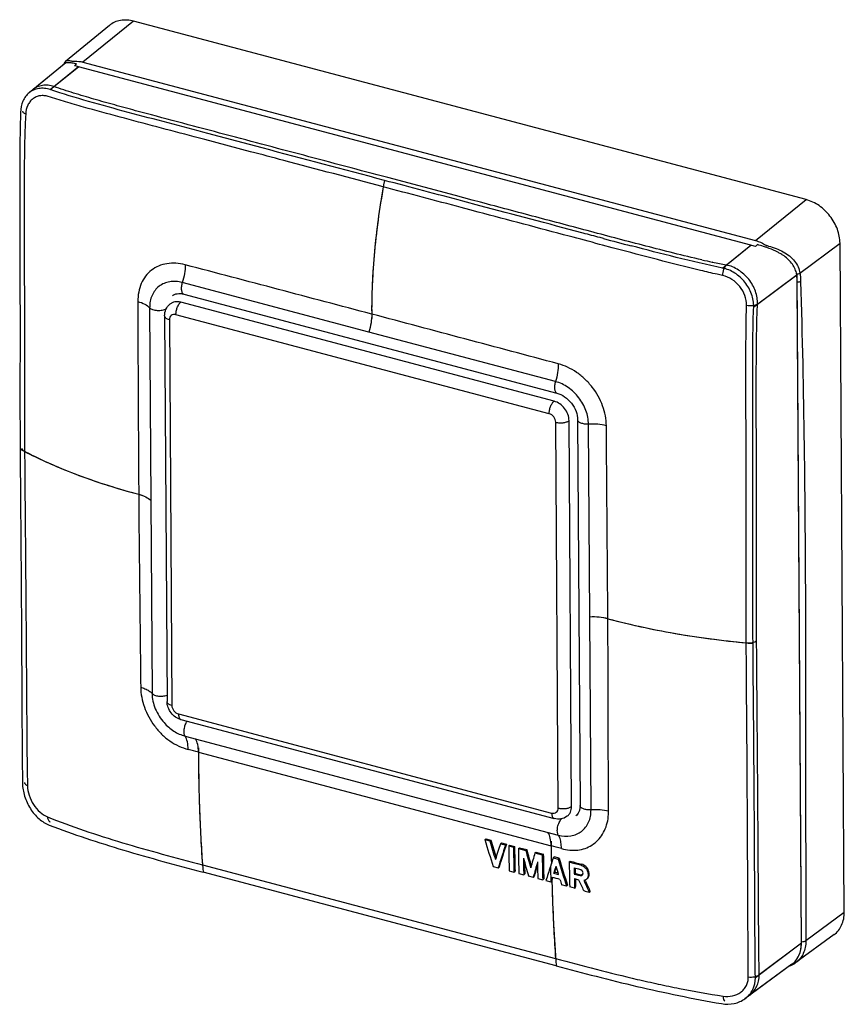
# Model space of a CAD drawing. Units: millimetres. Extents: x -42 to 42, y -50 to 50.
import ezdxf

# ---------------------------------------------------------------- set-up
doc = ezdxf.new("R2010")
doc.units = ezdxf.units.MM
doc.header["$LTSCALE"] = 30.734
doc.layers.get('0').update_dxf_attribs({"linetype": 'CONTINUOUS'})
for name, color, linetype in [('ASSI', 7, 'CONTINUOUS'), ('DRAFT', 7, 'CONTINUOUS'), ('RACCORDO', 7, 'CONTINUOUS'), ('SKEL_COPERCHIO', 7, 'CONTINUOUS')]:
    doc.layers.add(name, color=color, linetype=linetype)

msp = doc.modelspace()

# ---------------------------------------------------------------- linework, layer by layer
at = {"color": 7, "linetype": 'CONTINUOUS'}
for p, q in [((-37.66, 45.87), (-40.87, 43.24)), ((-36.38, 45.88), (-36.6, 45.7)), ((32.65, 27.34), (-36.18, 45.6)), ((33.1, 27.2), (33.32, 27.38)), ((-25.41, 22.32), (12.79, 12.18)), ((14.91, 9.45), (15.16, -30.05)), ((5.41, -33.53), (5.52, -33.45)), ((5.41, -33.53), (5.91, -33.66)), ((5.52, -33.45), (6.01, -33.58)), ((5.91, -33.66), (6.01, -33.58)), ((7.02, -33.95), (7.12, -33.87)), ((7.02, -33.95), (7.52, -34.08)), ((7.12, -33.87), (7.62, -34)), ((7.52, -34.08), (7.62, -34)), ((7.85, -34.17), (7.95, -34.09)), ((7.85, -34.17), (8.35, -34.3)), ((7.95, -34.09), (8.45, -34.23)), ((8.35, -34.3), (8.45, -34.23)), ((8.85, -34.44), (8.95, -34.36)), ((8.85, -34.44), (9.6, -34.64)), ((8.95, -34.36), (9.7, -34.56)), ((9.6, -34.64), (9.7, -34.56)), ((10.53, -34.88), (10.63, -34.81)), ((10.53, -34.88), (11.29, -35.09)), ((10.63, -34.81), (11.39, -35.01)), ((11.29, -35.09), (11.39, -35.01)), ((12.42, -35.39), (12.52, -35.31)), ((12.42, -35.39), (12.92, -35.52)), ((13.02, -35.44), (12.52, -35.31)), ((12.92, -35.52), (13.02, -35.44)), ((14.05, -35.82), (14.15, -35.74)), ((15.22, -36.13), (15.32, -36.05)), ((6.26, -36.3), (6.76, -36.43)), ((6.76, -36.43), (6.86, -36.35)), ((7.89, -36.73), (8.39, -36.86)), ((8.39, -36.86), (8.5, -36.78)), ((8.89, -36.99), (9.39, -37.13)), ((9.39, -37.13), (9.49, -37.05)), ((9.86, -37.25), (10.36, -37.38)), ((12.45, -36.96), (12.56, -36.88)), ((12.9, -36.97), (12.56, -36.88)), ((12.71, -36.4), (12.72, -36.37)), ((12.71, -36.4), (12.72, -36.37)), ((14.56, -37.05), (14.66, -36.97)), ((15.16, -37.21), (15.26, -37.14)), ((10.36, -37.38), (10.47, -37.3)), ((10.84, -37.51), (11.33, -37.64)), ((11.33, -37.64), (11.44, -37.56)), ((11.67, -37.73), (12.17, -37.86)), ((12.31, -37.4), (12.17, -37.86)), ((12.17, -37.86), (12.27, -37.78)), ((12.27, -37.78), (12.38, -37.42)), ((13.76, -38.29), (13.27, -38.16)), ((13.76, -38.29), (13.87, -38.21)), ((15.7, -37.77), (15.66, -37.69)), ((14.59, -38.51), (14.1, -38.38)), ((14.59, -38.51), (14.69, -38.43)), ((14.69, -38.43), (14.69, -38.32)), ((16.09, -38.91), (16.2, -38.83)), ((36.84, -46.3), (32.47, -49.51))]:
    msp.add_line(p, q, dxfattribs=at)
at = {"color": 250, "linetype": 'CONTINUOUS'}
for p, q in [((-38.7, 43.57), (-36.18, 45.6)), ((30.13, 25.3), (32.65, 27.34))]:
    msp.add_line(p, q, dxfattribs=at)
at = {"color": 7, "linetype": 'CONTINUOUS'}
for centre, radius, start, end in [((30.21, 15.47), 12.31, 70.6598, 71.4395), ((35.22, 24.04), 2.13, 7.5489, 11.9145), ((35.26, 24.05), 2.09, 6.8212, 7.5367), ((207.74, 26.94), 211.17, 196.64, 197.4257), ((209.28, 27.13), 212.26, 196.6414, 197.1801), ((208.75, 27.02), 211.6, 196.6415, 197.1473), ((248.91, -113.11), 254.52, 161.8805, 162.2629), ((249.25, -113.19), 254.34, 161.8805, 162.435), ((247.17, -112.4), 252.05, 161.8788, 162.4384), ((200.73, -31.91), 192.89, 180.673, 181.4324), ((201.02, -31.96), 192.58, 180.6735, 181.4341), ((201.22, -32.04), 192.89, 180.673, 181.4324), ((201.72, -32.17), 192.89, 180.673, 181.4324), ((210.27, 19.61), 207.87, 195.1267, 195.6388), ((209.76, 19.52), 207.24, 195.1268, 195.5997), ((242.63, -101.75), 241.53, 163.9281, 164.3088), ((204.16, -32.82), 192.89, 180.673, 181.4324), ((203.96, -32.74), 192.58, 180.6735, 181.4341), ((208.07, 19.27), 206.1, 195.3935, 195.9154), ((201.02, -32.33), 191.69, 180.931, 181.4341), ((199.91, -32.27), 190.47, 181.0743, 181.4366), ((240.76, -101.21), 239.07, 164.1269, 164.5146), ((238.77, -100.55), 236.9, 164.2122, 164.517), ((202.46, -32.71), 191.69, 180.931, 181.4341), ((269.55, -119.45), 270.52, 161.8948, 162.0966), ((264.39, -117.63), 264.53, 162.0841, 162.245), ((227.71, 28.8), 224.66, 196.8323, 197.0554), ((215.87, 24.81), 211.73, 196.5558, 197.3398), ((212.08, 23.71), 207.66, 196.5493, 197.3487), ((82.85, 220.98), 265.86, 255.0015, 255.2621), ((184.22, -34.1), 170.18, 180.5801, 181.4413), ((82.86, 220.69), 265.48, 255.0013, 255.2623), ((250.28, -113.25), 250.28, 162.0928, 162.4382), ((70.81, 174.72), 218.51, 255.0782, 255.243), ((172.25, -34.48), 157.72, 180.7085, 180.9352), ((68.28, 164.1), 208.21, 255.0476, 255.2205), ((172.49, -34.4), 157.85, 180.7484, 180.9361), ((68.29, 163.84), 207.86, 255.0473, 255.2205), ((15.34, -36.83), 0.312, 255.1873, 261.9077), ((-58.74, -304.04), 275.94, 74.9104, 75.0794), ((217.99, 25.81), 214.48, 197.199, 197.3509), ((70, 169.79), 214.6, 255.03, 255.1502), ((185.13, -34.26), 170.59, 181.0981, 181.4292), ((185.23, -34.17), 170.59, 181.1359, 181.3936), ((184.63, 40.92), 186.94, 204.8503, 205.2286), ((179.27, 38.28), 180.51, 204.9001, 205.316), ((179.1, 38.23), 180.21, 204.947, 205.318), ((55.4, 112.97), 156.88, 255.2779, 255.491)]:
    msp.add_arc(centre, radius, start, end, dxfattribs=at)
at = {"color": 250, "linetype": 'CONTINUOUS'}
for centre, radius, start, end in [((166.17, -32.34), 153.99, 180.6766, 181.3607), ((163.83, -33.05), 151.74, 181.2249, 181.8153)]:
    msp.add_arc(centre, radius, start, end, dxfattribs=at)
at = {"color": 7, "linetype": 'CONTINUOUS'}
for centre, start_param, end_param in [((-34.23, 43.74), 2.231492, 2.367016), ((34.59, 25.47), 2.095968, 2.231492)]:
    msp.add_ellipse(centre, major_axis=(3.76, -1.82), ratio=0.250986, start_param=start_param, end_param=end_param, dxfattribs=at)
for points, knots in [([(-36.38, 45.88), (-36.53, 45.92), (-36.8, 45.98), (-37.16, 46.02), (-37.44, 46), (-37.6, 45.92), (-37.66, 45.87)], [0, 0, 0, 0, 0.351222, 0.616122, 0.821564, 1, 1, 1, 1]), ([(34.13, 27.13), (34.06, 27.16), (33.8, 27.24), (33.52, 27.32), (33.32, 27.38)], [0, 0, 0, 0, 0.251558, 1, 1, 1, 1]), ([(35.46, 26.57), (35.37, 26.62), (34.99, 26.81), (34.59, 26.97), (34.29, 27.08)], [0, 0, 0, 0, 0.244604, 1, 1, 1, 1]), ([(35.91, 26.31), (35.87, 26.33), (35.73, 26.42), (35.58, 26.51), (35.46, 26.57)], [0, 0, 0, 0, 0.247337, 1, 1, 1, 1]), ([(37.3, 24.48), (37.26, 24.66), (37.14, 25.03), (36.82, 25.51), (36.4, 25.95), (36.08, 26.19), (35.91, 26.31)], [0, 0, 0, 0, 0.239408, 0.484415, 0.737585, 1, 1, 1, 1]), ([(-26.55, 22.16), (-26.48, 22.21), (-26.34, 22.3), (-26.07, 22.37), (-25.75, 22.39), (-25.53, 22.35), (-25.41, 22.32)], [0, 0, 0, 0, 0.205477, 0.4325, 0.695619, 1, 1, 1, 1]), ([(12.79, 12.18), (13.07, 12.1), (13.63, 11.82), (14.31, 11.17), (14.78, 10.35), (14.91, 9.74), (14.91, 9.45)], [0, 0, 0, 0, 0.236043, 0.500214, 0.764276, 1, 1, 1, 1]), ([(15.16, -30.05), (15.16, -30.17), (15.14, -30.39), (15.05, -30.69), (14.92, -30.93), (14.79, -31.05), (14.73, -31.1)], [0, 0, 0, 0, 0.304176, 0.567194, 0.794341, 1, 1, 1, 1]), ([(15.22, -36.13), (15.38, -36.17), (15.68, -36.36), (15.92, -36.71), (16, -37.04), (16, -37.27), (15.92, -37.47), (15.83, -37.58), (15.78, -37.62)], [0, 0, 0, 0, 0.260562, 0.532838, 0.662547, 0.783073, 0.894419, 1, 1, 1, 1]), ([(15.88, -37.54), (15.93, -37.5), (16.03, -37.39), (16.1, -37.19), (16.1, -36.96), (16.02, -36.63), (15.78, -36.28), (15.48, -36.1), (15.32, -36.05)], [0, 0, 0, 0, 0.105623, 0.217036, 0.337624, 0.467343, 0.739505, 1, 1, 1, 1]), ([(15.38, -37.18), (15.4, -37.16), (15.43, -37.12), (15.47, -37.01), (15.45, -36.84), (15.34, -36.68), (15.22, -36.61), (15.15, -36.59)], [0, 0, 0, 0, 0.105872, 0.21754, 0.466107, 0.738911, 1, 1, 1, 1]), ([(15.16, -37.21), (15.2, -37.22), (15.28, -37.23), (15.35, -37.2), (15.38, -37.18)], [0, 0, 0, 0, 0.522496, 1, 1, 1, 1]), ([(15.42, -37.13), (15.41, -37.14), (15.37, -37.15), (15.33, -37.15), (15.3, -37.14)], [0, 0, 0, 0, 0.241098, 1, 1, 1, 1]), ([(15.78, -37.62), (15.76, -37.63), (15.69, -37.68), (15.6, -37.71), (15.54, -37.72)], [0, 0, 0, 0, 0.246631, 1, 1, 1, 1]), ([(36.84, -46.3), (36.99, -46.18), (37.28, -45.91), (37.59, -45.39), (37.78, -44.79), (37.82, -44.37), (37.81, -44.15)], [0, 0, 0, 0, 0.236605, 0.478996, 0.732598, 1, 1, 1, 1])]:
    msp.add_open_spline(points, degree=3, knots=knots, dxfattribs=at)
for points in [[(12.45, -36.96), (12.61, -37), (12.78, -37.05), (12.94, -37.09)], [(12.56, -36.88), (12.61, -36.72), (12.66, -36.56), (12.71, -36.4)]]:
    msp.add_open_spline(points, degree=3, dxfattribs=at)
at = {"color": 250, "linetype": 'CONTINUOUS'}
msp.add_open_spline([(12.27, -37.78), (12.29, -38.45), (12.34, -40.11), (12.46, -42.75), (12.58, -44.72), (12.65, -45.7)], degree=3, knots=[0, 0, 0, 0, 0.253497, 0.629376, 1, 1, 1, 1], dxfattribs=at)
at = {"layer": 'ASSI', "color": 250, "linetype": 'CONTINUOUS'}
msp.add_line((33.32, 21.29), (37.33, 24.29), dxfattribs=at)
at = {"layer": 'ASSI', "color": 7, "linetype": 'CONTINUOUS'}
msp.add_line((37.81, -44.15), (37.38, 23.45), dxfattribs=at)
msp.add_ellipse((34.4, 21.21), major_axis=(1.52, 5.49), ratio=0.468672, start_param=5.255961, end_param=5.43053, dxfattribs=at)
at = {"layer": 'DRAFT', "color": 7, "linetype": 'CONTINUOUS'}
for p, q in [((-33.02, 49.82), (-37.53, 46.12)), ((38.3, 31.99), (-30.54, 50.26)), ((-35.73, 46.07), (33.11, 27.8)), ((42.2, -40.98), (41.77, 27.52)), ((41.16, -43.26), (37.26, -46.12))]:
    msp.add_line(p, q, dxfattribs=at)
at = {"layer": 'DRAFT', "color": 250, "linetype": 'CONTINUOUS'}
for p, q in [((-30.54, 50.26), (-35.73, 46.07)), ((33.11, 27.8), (38.3, 31.99))]:
    msp.add_line(p, q, dxfattribs=at)
at = {"layer": 'DRAFT', "color": 7, "linetype": 'CONTINUOUS'}
for points, knots in [([(-30.54, 50.26), (-30.97, 50.38), (-31.66, 50.43), (-32.5, 50.18), (-32.86, 49.95), (-33.02, 49.82)], [0, 0, 0, 0, 0.519639, 0.762762, 1, 1, 1, 1]), ([(41.77, 27.52), (41.76, 28.01), (41.56, 29.01), (40.8, 30.35), (39.69, 31.42), (38.77, 31.87), (38.3, 31.99)], [0, 0, 0, 0, 0.242334, 0.499883, 0.757498, 1, 1, 1, 1]), ([(41.16, -43.26), (41.33, -43.14), (41.63, -42.85), (42.08, -42.1), (42.21, -41.42), (42.2, -40.98)], [0, 0, 0, 0, 0.237319, 0.480479, 1, 1, 1, 1])]:
    msp.add_open_spline(points, degree=3, knots=knots, dxfattribs=at)
at = {"layer": 'RACCORDO', "color": 7, "linetype": 'CONTINUOUS'}
for p, q in [((-37.73, 45.84), (-37.75, 45.8)), ((-37.53, 46.12), (-37.58, 46.08)), ((-40.87, 43.24), (-40.87, 43.24)), ((-27.37, 20.08), (-27.12, -19.41)), ((-25.7, -21.24), (12.51, -31.38)), ((36.74, -46.42), (36.94, -46.33)), ((36.94, -46.33), (37.13, -46.22)), ((37.13, -46.22), (37.26, -46.12)), ((37.26, -46.12), (37.26, -46.12)), ((36.61, -46.47), (36.74, -46.42)), ((32.47, -49.51), (32.47, -49.51))]:
    msp.add_line(p, q, dxfattribs=at)
at = {"layer": 'RACCORDO', "color": 250, "linetype": 'CONTINUOUS'}
for p, q in [((-24.06, 38.35), (-24.36, 38.43)), ((-23.25, 38.14), (-24.06, 38.35)), ((-18.57, 36.9), (-23.25, 38.14)), ((2.4, 32.4), (-4.52, 34.24)), ((3.26, 32.17), (2.4, 32.4)), ((4.12, 31.95), (3.26, 32.17)), ((4.98, 31.72), (4.12, 31.95)), ((3.86, 30.95), (3, 31.18)), ((4.72, 30.72), (3.86, 30.95)), ((17.46, 27.33), (17.16, 27.41)), ((18.46, 27.06), (17.46, 27.33)), ((34.23, 27.29), (34.24, 27.29)), ((37.66, 24.45), (41.77, 27.52)), ((18.72, 27), (18.46, 27.06)), ((28.73, 25.58), (28.68, 25.59)), ((28.73, 25.58), (28.68, 25.59)), ((-6.47, 18.43), (-25.57, 23.5)), ((12.49, 11.35), (-25.72, 21.49)), ((-28.9, 20.92), (-28.78, 1.17)), ((12, 10.07), (-26.21, 20.21)), ((-26.88, 19.7), (-26.63, -19.8)), ((12.64, 13.36), (-6.47, 18.43)), ((12.92, -30.3), (12.67, 9.2)), ((14.28, -30.14), (14.03, 9.36)), ((16.14, -10.75), (16.02, 9)), ((-28.78, 1.17), (-28.65, -18.57)), ((16.28, -30.49), (16.14, -10.75)), ((-25.95, -20.67), (12.25, -30.81)), ((-25.27, -22.93), (12.93, -33.07)), ((-23.9, -24.58), (12.19, -34.16)), ((32.28, -29.76), (32.28, -29.58)), ((-23.5, -36.11), (12.65, -45.7)), ((42.2, -40.98), (38.27, -43.91)), ((37.81, -44.15), (33.49, -47.38))]:
    msp.add_line(p, q, dxfattribs=at)
at = {"layer": 'RACCORDO', "color": 7, "linetype": 'CONTINUOUS'}
msp.add_lwpolyline([(-37.58, 46.08), (-37.66, 45.97), (-37.73, 45.84)], dxfattribs=at)
at = {"layer": 'RACCORDO', "color": 250, "linetype": 'CONTINUOUS'}
for centre, radius, start, end in [((32.11, 18.72), 8.83, 74.6747, 76.0772), ((45.7, 106.09), 82.27, 257.31, 258.0582), ((42.5, 90.81), 66.66, 258.0732, 259.3009), ((-56.41, -147.3), 126.96, 75.1595, 75.6566), ((13.36, -30.71), 4.71, 351.5505, 354.7485), ((13.1, -30.68), 4.97, 354.7549, 0.565), ((-38.93, -31.41), 0.352, 247.0314, 248.2989), ((-20.56, -157.35), 127.47, 74.617, 75.113)]:
    msp.add_arc(centre, radius, start, end, dxfattribs=at)
at = {"layer": 'RACCORDO', "color": 7, "linetype": 'CONTINUOUS'}
msp.add_arc((30.7, 17.45), 10.46, 69.21, 70.2259, dxfattribs=at)
at = {"layer": 'RACCORDO', "color": 250, "linetype": 'CONTINUOUS'}
for points in [[(-37.53, 46.12), (-37.49, 46.15), (-37.46, 46.17), (-37.42, 46.19)], [(3, 31.18), (0.34, 31.89), (-2.33, 32.59), (-4.99, 33.3)]]:
    msp.add_open_spline(points, degree=3, dxfattribs=at)
for points, knots in [([(-37.42, 46.19), (-37.34, 46.22), (-37.2, 46.24), (-37.01, 46.21), (-36.91, 46.18), (-36.86, 46.16)], [0, 0, 0, 0, 0.441322, 0.700206, 1, 1, 1, 1]), ([(-38.7, 43.57), (-38.89, 43.63), (-39.28, 43.72), (-39.86, 43.7), (-40.41, 43.55), (-40.72, 43.35), (-40.87, 43.24)], [0, 0, 0, 0, 0.265204, 0.517455, 0.760429, 1, 1, 1, 1]), ([(-4.52, 34.24), (-7.39, 35), (-11.7, 36.15), (-17.44, 37.67), (-21.74, 38.81), (-26.04, 39.95), (-29.62, 40.9), (-32.48, 41.68), (-34.59, 42.27), (-36.67, 42.89), (-38.03, 43.33), (-38.7, 43.57)], [0, 0, 0, 0, 0.251353, 0.377054, 0.502782, 0.628493, 0.754009, 0.816527, 0.878657, 0.940029, 1, 1, 1, 1]), ([(-39.28, 42.55), (-39.42, 42.59), (-39.7, 42.65), (-40.13, 42.64), (-40.52, 42.52), (-40.87, 42.31), (-41.17, 42.02), (-41.48, 41.52), (-41.57, 41.06), (-41.59, 40.75)], [0, 0, 0, 0, 0.127855, 0.250047, 0.368485, 0.485692, 0.604723, 0.728793, 1, 1, 1, 1]), ([(-24.36, 38.43), (-25.62, 38.77), (-28.15, 39.43), (-31.92, 40.44), (-35.04, 41.28), (-37.49, 41.99), (-38.69, 42.36), (-39.28, 42.55)], [0, 0, 0, 0, 0.253393, 0.506145, 0.756647, 0.879741, 1, 1, 1, 1]), ([(-41.59, 40.75), (-41.63, 40.77), (-41.71, 40.81), (-41.8, 40.88), (-41.86, 40.95), (-41.88, 41.01), (-41.87, 41.04)], [0, 0, 0, 0, 0.326874, 0.598259, 0.81651, 1, 1, 1, 1]), ([(-41.59, 40.75), (-41.63, 40.02), (-41.69, 38.56), (-41.74, 35.67), (-41.75, 32.07), (-41.74, 27.76), (-41.73, 23.45), (-41.72, 19.14), (-41.72, 13.4), (-41.72, 9.09), (-41.7, 6.22)], [0, 0, 0, 0, 0.063701, 0.126688, 0.251706, 0.376334, 0.500976, 0.625748, 0.750634, 1, 1, 1, 1]), ([(-4.99, 33.3), (-8.38, 34.2), (-12.91, 35.4), (-17.44, 36.6), (-18.57, 36.9)], [0, 0, 0, 0, 0.749957, 1, 1, 1, 1]), ([(-4.99, 33.3), (-5.19, 32.19), (-5.54, 29.97), (-5.91, 26.67), (-6.1, 23.96), (-6.17, 21.83), (-6.18, 20.79), (-6.17, 20.27)], [0, 0, 0, 0, 0.258983, 0.512972, 0.760431, 0.881242, 1, 1, 1, 1]), ([(27.63, 25.82), (26.66, 26.04), (24.75, 26.5), (20.96, 27.47), (16.25, 28.72), (10.62, 30.22), (6.86, 31.22), (4.98, 31.72)], [0, 0, 0, 0, 0.126866, 0.25234, 0.501838, 0.750908, 1, 1, 1, 1]), ([(17.16, 27.41), (16.13, 27.69), (11.98, 28.79), (7.83, 29.9), (4.72, 30.72)], [0, 0, 0, 0, 0.250055, 1, 1, 1, 1]), ([(34.44, 27.24), (34.97, 27.1), (35.95, 26.74), (36.8, 26.08), (37.12, 25.69)], [0, 0, 0, 0, 0.519113, 1, 1, 1, 1]), ([(27.5, 24.74), (26.02, 25.09), (23.09, 25.84), (20.17, 26.61), (18.72, 27)], [0, 0, 0, 0, 0.503352, 1, 1, 1, 1]), ([(-25.26, 25.31), (-25.58, 25.4), (-26.2, 25.5), (-27.12, 25.47), (-27.99, 25.23), (-28.74, 24.79), (-29.35, 24.17), (-29.8, 23.4), (-30.06, 22.51), (-30.11, 21.88), (-30.11, 21.56)], [0, 0, 0, 0, 0.133487, 0.260439, 0.381943, 0.500192, 0.618334, 0.739604, 0.866423, 1, 1, 1, 1]), ([(-25.26, 25.31), (-25.26, 25.02), (-25.32, 24.4), (-25.47, 23.8), (-25.57, 23.5)], [0, 0, 0, 0, 0.486672, 1, 1, 1, 1]), ([(-6.17, 20.27), (-9.35, 21.11), (-15.72, 22.8), (-22.08, 24.48), (-25.26, 25.31)], [0, 0, 0, 0, 0.500115, 1, 1, 1, 1]), ([(29.76, 24.23), (29.78, 24.44), (29.84, 24.75), (29.98, 25.1), (30.08, 25.25), (30.13, 25.3)], [0, 0, 0, 0, 0.55743, 0.803931, 1, 1, 1, 1]), ([(33.32, 21.29), (33.32, 21.51), (33.29, 21.96), (33.12, 22.63), (32.83, 23.26), (32.3, 24.04), (31.43, 24.84), (30.57, 25.21), (30.13, 25.3)], [0, 0, 0, 0, 0.119984, 0.243749, 0.370641, 0.4994, 0.75513, 1, 1, 1, 1]), ([(37.12, 25.69), (37.26, 25.51), (37.5, 25.12), (37.63, 24.68), (37.66, 24.45)], [0, 0, 0, 0, 0.507222, 1, 1, 1, 1]), ([(29.76, 24.23), (29.57, 24.27), (28.81, 24.43), (28.06, 24.6), (27.5, 24.74)], [0, 0, 0, 0, 0.251992, 1, 1, 1, 1]), ([(32.2, 21.17), (32.21, 21.51), (32.08, 22.21), (31.54, 23.13), (30.75, 23.86), (30.09, 24.15), (29.76, 24.23)], [0, 0, 0, 0, 0.243556, 0.497917, 0.753492, 1, 1, 1, 1]), ([(37.66, 24.45), (37.63, 24.42), (37.53, 24.37), (37.43, 24.36), (37.38, 24.36)], [0, 0, 0, 0, 0.468184, 1, 1, 1, 1]), ([(37.66, 24.45), (37.67, 24.39), (37.71, 24.11), (37.73, 23.83), (37.73, 23.61)], [0, 0, 0, 0, 0.241518, 1, 1, 1, 1]), ([(-25.57, 23.5), (-25.78, 23.56), (-26.21, 23.63), (-26.84, 23.61), (-27.43, 23.44), (-27.95, 23.14), (-28.37, 22.71), (-28.68, 22.19), (-28.87, 21.58), (-28.9, 21.14), (-28.9, 20.92)], [0, 0, 0, 0, 0.133642, 0.260486, 0.381867, 0.50014, 0.618359, 0.739606, 0.866349, 1, 1, 1, 1]), ([(-25.57, 23.5), (-25.61, 23.37), (-25.65, 23.17), (-25.67, 22.91), (-25.66, 22.73), (-25.63, 22.58), (-25.58, 22.45), (-25.51, 22.36), (-25.44, 22.33), (-25.41, 22.32)], [0, 0, 0, 0, 0.322065, 0.473667, 0.6123, 0.734315, 0.837924, 0.924446, 1, 1, 1, 1]), ([(37.73, 23.61), (37.69, 23.58), (37.57, 23.54), (37.45, 23.54), (37.38, 23.55)], [0, 0, 0, 0, 0.455155, 1, 1, 1, 1]), ([(37.73, 23.61), (38.07, 12.42), (38.3, -10.09), (38.23, -32.6), (38.27, -43.91)], [0, 0, 0, 0, 0.497545, 1, 1, 1, 1]), ([(-30.11, 21.56), (-30.11, 18.27), (-30.08, 11.69), (-30.04, 5.11), (-30.02, 1.82)], [0, 0, 0, 0, 0.499945, 1, 1, 1, 1]), ([(-30.11, 21.56), (-29.87, 21.49), (-29.43, 21.34), (-29.04, 21.07), (-28.9, 20.92)], [0, 0, 0, 0, 0.556968, 1, 1, 1, 1]), ([(-25.72, 21.49), (-25.91, 21.54), (-26.22, 21.56), (-26.59, 21.45), (-26.75, 21.35), (-26.82, 21.29)], [0, 0, 0, 0, 0.519636, 0.762764, 1, 1, 1, 1]), ([(-26.21, 20.21), (-26.21, 20.33), (-26.19, 20.59), (-26.08, 20.94), (-25.93, 21.26), (-25.79, 21.43), (-25.72, 21.49)], [0, 0, 0, 0, 0.262021, 0.536555, 0.791491, 1, 1, 1, 1]), ([(32.2, 21.17), (32.41, 21.14), (32.72, 21.13), (33.09, 21.2), (33.25, 21.26), (33.32, 21.29)], [0, 0, 0, 0, 0.555263, 0.801483, 1, 1, 1, 1]), ([(33.23, -13.17), (33.21, -10.31), (33.21, -4.58), (33.22, 2.58), (33.2, 8.31), (33.19, 12.61), (33.2, 16.21), (33.24, 19.1), (33.28, 20.56), (33.32, 21.29)], [0, 0, 0, 0, 0.249209, 0.498727, 0.623334, 0.747958, 0.873041, 0.936122, 1, 1, 1, 1]), ([(-28.9, 20.92), (-28.87, 20.88), (-28.77, 20.81), (-28.51, 20.7), (-28.11, 20.63), (-27.7, 20.65), (-27.39, 20.73), (-27.26, 20.79), (-27.2, 20.82)], [0, 0, 0, 0, 0.091456, 0.202967, 0.470827, 0.755512, 0.88592, 1, 1, 1, 1]), ([(-26.21, 20.21), (-26.29, 20.23), (-26.46, 20.25), (-26.7, 20.15), (-26.85, 19.95), (-26.88, 19.78), (-26.88, 19.7)], [0, 0, 0, 0, 0.260856, 0.500159, 0.739362, 1, 1, 1, 1]), ([(-6.17, 20.27), (-6.17, 19.97), (-6.22, 19.34), (-6.37, 18.74), (-6.47, 18.43)], [0, 0, 0, 0, 0.486048, 1, 1, 1, 1]), ([(12.93, 15.18), (9.75, 16.03), (3.38, 17.73), (-2.99, 19.42), (-6.17, 20.27)], [0, 0, 0, 0, 0.500115, 1, 1, 1, 1]), ([(32.17, -13.39), (32.16, -11.95), (32.15, -9.08), (32.16, -3.34), (32.16, 2.41), (32.15, 8.15), (32.13, 12.46), (32.13, 16.8), (32.16, 19.71), (32.2, 21.17)], [0, 0, 0, 0, 0.124408, 0.249148, 0.498611, 0.623198, 0.747815, 0.872925, 1, 1, 1, 1]), ([(-26.88, 19.7), (-26.95, 19.71), (-27.06, 19.75), (-27.2, 19.83), (-27.29, 19.9), (-27.35, 19.99), (-27.37, 20.05), (-27.37, 20.08)], [0, 0, 0, 0, 0.32314, 0.533386, 0.712742, 0.864816, 1, 1, 1, 1]), ([(12.93, 15.18), (12.93, 14.88), (12.88, 14.26), (12.74, 13.66), (12.64, 13.36)], [0, 0, 0, 0, 0.48684, 1, 1, 1, 1]), ([(17.85, 8.83), (17.84, 9.52), (17.56, 10.95), (16.67, 12.54), (15.68, 13.63), (14.83, 14.32), (13.91, 14.85), (13.26, 15.09), (12.93, 15.18)], [0, 0, 0, 0, 0.242002, 0.499113, 0.629148, 0.757055, 0.881062, 1, 1, 1, 1]), ([(12.64, 13.36), (12.6, 13.23), (12.55, 13.03), (12.54, 12.77), (12.55, 12.59), (12.58, 12.44), (12.63, 12.31), (12.7, 12.22), (12.76, 12.19), (12.79, 12.18)], [0, 0, 0, 0, 0.322065, 0.473667, 0.6123, 0.734315, 0.837924, 0.924446, 1, 1, 1, 1]), ([(16.02, 9), (16.02, 9.47), (15.82, 10.45), (15.08, 11.76), (14, 12.8), (13.1, 13.24), (12.64, 13.36)], [0, 0, 0, 0, 0.242348, 0.499951, 0.757598, 1, 1, 1, 1]), ([(12, 10.07), (11.99, 10.19), (12.02, 10.45), (12.12, 10.8), (12.28, 11.12), (12.41, 11.29), (12.49, 11.35)], [0, 0, 0, 0, 0.262021, 0.536555, 0.791491, 1, 1, 1, 1]), ([(14.03, 9.36), (14.03, 9.8), (13.68, 10.68), (12.92, 11.24), (12.49, 11.35)], [0, 0, 0, 0, 0.499876, 1, 1, 1, 1]), ([(12.67, 9.2), (12.67, 9.39), (12.52, 9.78), (12.18, 10.02), (12, 10.07)], [0, 0, 0, 0, 0.499876, 1, 1, 1, 1]), ([(12.67, 9.2), (12.79, 9.17), (13.04, 9.13), (13.41, 9.14), (13.75, 9.21), (13.95, 9.3), (14.03, 9.36)], [0, 0, 0, 0, 0.262156, 0.536691, 0.791551, 1, 1, 1, 1]), ([(16.02, 9), (15.88, 8.99), (15.62, 9), (15.31, 9.08), (15.11, 9.17), (15, 9.25), (14.93, 9.35), (14.91, 9.42), (14.91, 9.45)], [0, 0, 0, 0, 0.321984, 0.611739, 0.733828, 0.837555, 0.924243, 1, 1, 1, 1]), ([(17.85, 8.83), (17.56, 8.91), (16.95, 9.01), (16.33, 9.02), (16.02, 9)], [0, 0, 0, 0, 0.486983, 1, 1, 1, 1]), ([(18, -10.92), (17.98, -7.63), (17.94, -2.69), (17.89, 3.89), (17.86, 7.18), (17.85, 8.83)], [0, 0, 0, 0, 0.499758, 0.749797, 1, 1, 1, 1]), ([(-41.7, 6.22), (-41.74, 6.24), (-41.8, 6.28), (-41.88, 6.35), (-41.93, 6.43), (-41.94, 6.49), (-41.94, 6.52)], [0, 0, 0, 0, 0.304883, 0.568457, 0.795289, 1, 1, 1, 1]), ([(-41.7, 6.22), (-41.68, 3.37), (-41.63, -2.34), (-41.57, -9.47), (-41.53, -15.18), (-41.5, -19.46), (-41.47, -23.74), (-41.44, -26.59), (-41.41, -28.02)], [0, 0, 0, 0, 0.249904, 0.499836, 0.62492, 0.750069, 0.875198, 1, 1, 1, 1]), ([(-41.7, 6.22), (-39.92, 5.29), (-36.09, 3.62), (-32.11, 2.38), (-30.02, 1.82)], [0, 0, 0, 0, 0.481355, 1, 1, 1, 1]), ([(-30.02, 1.82), (-30, -1.47), (-29.95, -6.41), (-29.87, -12.99), (-29.83, -16.28), (-29.82, -17.92)], [0, 0, 0, 0, 0.500018, 0.75013, 1, 1, 1, 1]), ([(-30.02, 1.82), (-29.76, 1.75), (-29.32, 1.6), (-28.92, 1.33), (-28.78, 1.17)], [0, 0, 0, 0, 0.557082, 1, 1, 1, 1]), ([(18, -10.92), (17.71, -10.84), (17.09, -10.74), (16.46, -10.73), (16.14, -10.75)], [0, 0, 0, 0, 0.486129, 1, 1, 1, 1]), ([(18.07, -30.63), (18.06, -28.99), (18.05, -25.71), (18.04, -20.78), (18.03, -15.85), (18.01, -12.56), (18, -10.92)], [0, 0, 0, 0, 0.249923, 0.499783, 0.749769, 1, 1, 1, 1]), ([(18, -10.92), (20.24, -11.52), (24.94, -12.53), (29.7, -13.15), (32.17, -13.38)], [0, 0, 0, 0, 0.483104, 1, 1, 1, 1]), ([(32.17, -13.39), (32.37, -13.4), (32.67, -13.39), (33.02, -13.29), (33.17, -13.22), (33.23, -13.17)], [0, 0, 0, 0, 0.548425, 0.794517, 1, 1, 1, 1]), ([(32.28, -29.58), (32.27, -26.88), (32.23, -21.48), (32.18, -16.08), (32.17, -13.39)], [0, 0, 0, 0, 0.499945, 1, 1, 1, 1]), ([(33.49, -47.38), (33.47, -45.96), (33.44, -43.11), (33.42, -38.83), (33.39, -34.55), (33.35, -28.85), (33.3, -21.72), (33.25, -16.02), (33.23, -13.17)], [0, 0, 0, 0, 0.124727, 0.249834, 0.374976, 0.500061, 0.750022, 1, 1, 1, 1]), ([(-29.82, -17.92), (-29.81, -18.61), (-29.53, -20.04), (-28.66, -21.63), (-27.7, -22.75), (-26.86, -23.45), (-25.94, -23.98), (-25.29, -24.22), (-24.96, -24.3)], [0, 0, 0, 0, 0.241977, 0.499128, 0.629207, 0.757322, 0.881303, 1, 1, 1, 1]), ([(-29.82, -17.92), (-29.79, -17.93), (-29.68, -17.97), (-29.57, -18), (-29.49, -18.04)], [0, 0, 0, 0, 0.25645, 1, 1, 1, 1]), ([(-29.49, -18.04), (-29.34, -18.09), (-29.07, -18.22), (-28.84, -18.39), (-28.74, -18.48)], [0, 0, 0, 0, 0.538575, 1, 1, 1, 1]), ([(-28.74, -18.48), (-28.73, -18.49), (-28.7, -18.52), (-28.67, -18.55), (-28.65, -18.57)], [0, 0, 0, 0, 0.255704, 1, 1, 1, 1]), ([(-28.65, -18.57), (-28.62, -18.6), (-28.54, -18.67), (-28.32, -18.78), (-27.98, -18.85), (-27.55, -18.86), (-27.26, -18.8), (-27.12, -18.76)], [0, 0, 0, 0, 0.088762, 0.195282, 0.451661, 0.73523, 1, 1, 1, 1]), ([(-28.65, -18.57), (-28.65, -19.1), (-28.4, -20.2), (-27.8, -21.14), (-27.43, -21.56)], [0, 0, 0, 0, 0.484836, 1, 1, 1, 1]), ([(-26.63, -19.8), (-26.7, -19.78), (-26.81, -19.74), (-26.95, -19.67), (-27.04, -19.59), (-27.1, -19.51), (-27.12, -19.44), (-27.12, -19.41)], [0, 0, 0, 0, 0.32314, 0.533386, 0.712741, 0.864816, 1, 1, 1, 1]), ([(-26.63, -19.8), (-26.63, -19.99), (-26.47, -20.38), (-26.14, -20.62), (-25.95, -20.67)], [0, 0, 0, 0, 0.499876, 1, 1, 1, 1]), ([(-25.95, -20.67), (-25.95, -20.74), (-25.94, -20.86), (-25.9, -21.02), (-25.85, -21.13), (-25.79, -21.21), (-25.73, -21.24), (-25.7, -21.24)], [0, 0, 0, 0, 0.32338, 0.533696, 0.713028, 0.86499, 1, 1, 1, 1]), ([(-27.43, -21.56), (-27.13, -21.89), (-26.47, -22.46), (-25.68, -22.83), (-25.27, -22.93)], [0, 0, 0, 0, 0.514666, 1, 1, 1, 1]), ([(-25.27, -22.93), (-25.3, -22.89), (-25.34, -22.8), (-25.39, -22.56), (-25.37, -22.21), (-25.27, -21.79), (-25.14, -21.53), (-25.07, -21.41)], [0, 0, 0, 0, 0.089183, 0.196, 0.452402, 0.73551, 1, 1, 1, 1]), ([(-24.96, -24.3), (-24.96, -24.04), (-25, -23.57), (-25.16, -23.11), (-25.27, -22.93)], [0, 0, 0, 0, 0.557765, 1, 1, 1, 1]), ([(-23.9, -24.58), (-23.9, -24.32), (-23.94, -23.84), (-24.1, -23.39), (-24.21, -23.22)], [0, 0, 0, 0, 0.557329, 1, 1, 1, 1]), ([(-23.9, -24.58), (-23.9, -25.56), (-23.89, -27.5), (-23.81, -30.41), (-23.68, -33.27), (-23.56, -35.17), (-23.5, -36.11)], [0, 0, 0, 0, 0.254396, 0.50597, 0.754601, 1, 1, 1, 1]), ([(-41.41, -28.02), (-41.45, -28), (-41.52, -27.95), (-41.61, -27.88), (-41.67, -27.79), (-41.69, -27.73), (-41.69, -27.7)], [0, 0, 0, 0, 0.306086, 0.570362, 0.796727, 1, 1, 1, 1]), ([(-41.41, -28.02), (-41.4, -28.35), (-41.27, -29.03), (-40.83, -29.96), (-40.18, -30.73), (-39.64, -31.09), (-39.35, -31.21)], [0, 0, 0, 0, 0.250151, 0.514651, 0.770102, 1, 1, 1, 1]), ([(12.92, -30.3), (13.04, -30.33), (13.29, -30.37), (13.66, -30.36), (14, -30.29), (14.2, -30.2), (14.28, -30.14)], [0, 0, 0, 0, 0.262156, 0.536692, 0.791551, 1, 1, 1, 1]), ([(13.82, -31.15), (13.89, -31.1), (14.03, -30.97), (14.23, -30.64), (14.28, -30.34), (14.28, -30.14)], [0, 0, 0, 0, 0.237317, 0.480481, 1, 1, 1, 1]), ([(16.28, -30.49), (16.14, -30.5), (15.93, -30.5), (15.67, -30.45), (15.5, -30.39), (15.36, -30.33), (15.25, -30.24), (15.18, -30.15), (15.16, -30.08), (15.16, -30.05)], [0, 0, 0, 0, 0.321508, 0.473106, 0.611839, 0.734, 0.837752, 0.924379, 1, 1, 1, 1]), ([(32.38, -47.6), (32.36, -46.12), (32.35, -43.15), (32.32, -37.2), (32.3, -32.74), (32.28, -29.76)], [0, 0, 0, 0, 0.249402, 0.499602, 1, 1, 1, 1]), ([(-39.35, -31.21), (-38.12, -31.71), (-35.58, -32.64), (-31.66, -33.88), (-27.62, -35.03), (-24.88, -35.74), (-23.5, -36.11)], [0, 0, 0, 0, 0.240039, 0.488312, 0.742387, 1, 1, 1, 1]), ([(-39.35, -31.21), (-39.35, -31.27), (-39.33, -31.39), (-39.28, -31.54), (-39.19, -31.66), (-39.11, -31.72), (-39.07, -31.74)], [0, 0, 0, 0, 0.292861, 0.554212, 0.786277, 1, 1, 1, 1]), ([(12.25, -30.81), (12.34, -30.84), (12.51, -30.85), (12.74, -30.75), (12.89, -30.55), (12.92, -30.38), (12.92, -30.3)], [0, 0, 0, 0, 0.260856, 0.500159, 0.739362, 1, 1, 1, 1]), ([(12.25, -30.81), (12.26, -30.88), (12.26, -31), (12.3, -31.16), (12.35, -31.27), (12.42, -31.35), (12.48, -31.38), (12.51, -31.38)], [0, 0, 0, 0, 0.32338, 0.533696, 0.713028, 0.86499, 1, 1, 1, 1]), ([(12.93, -33.07), (13.35, -33.18), (14, -33.24), (14.8, -33.01), (15.32, -32.71), (15.74, -32.28), (16.06, -31.76), (16.24, -31.15), (16.28, -30.72), (16.28, -30.49)], [0, 0, 0, 0, 0.259377, 0.380878, 0.499257, 0.617767, 0.739371, 0.866328, 1, 1, 1, 1]), ([(18.07, -30.63), (17.79, -30.57), (17.19, -30.48), (16.59, -30.47), (16.28, -30.49)], [0, 0, 0, 0, 0.488011, 1, 1, 1, 1]), ([(12.93, -33.07), (12.9, -33.03), (12.86, -32.91), (12.81, -32.64), (12.85, -32.24), (12.97, -31.85), (13.12, -31.57), (13.21, -31.45), (13.26, -31.4)], [0, 0, 0, 0, 0.091374, 0.202765, 0.470341, 0.754994, 0.885588, 1, 1, 1, 1]), ([(16.37, -34.09), (16.59, -33.95), (17, -33.61), (17.49, -32.97), (17.84, -32.23), (17.98, -31.68), (18.02, -31.4)], [0, 0, 0, 0, 0.24068, 0.485226, 0.737446, 1, 1, 1, 1]), ([(12.19, -34.16), (12.19, -33.89), (12.15, -33.42), (11.99, -32.97), (11.87, -32.79)], [0, 0, 0, 0, 0.557446, 1, 1, 1, 1]), ([(13.06, -33.3), (13.05, -33.28), (13.01, -33.2), (12.97, -33.13), (12.93, -33.07)], [0, 0, 0, 0, 0.261941, 1, 1, 1, 1]), ([(13.25, -34.44), (13.25, -34.23), (13.22, -33.85), (13.13, -33.47), (13.06, -33.3)], [0, 0, 0, 0, 0.54089, 1, 1, 1, 1]), ([(13.25, -34.44), (13.53, -34.52), (14.08, -34.63), (14.91, -34.63), (15.69, -34.46), (16.15, -34.23), (16.37, -34.09)], [0, 0, 0, 0, 0.266484, 0.520833, 0.764151, 1, 1, 1, 1]), ([(38.27, -43.91), (38.27, -44.35), (38.15, -45), (37.72, -45.72), (37.42, -46.01), (37.26, -46.12)], [0, 0, 0, 0, 0.519501, 0.762714, 1, 1, 1, 1]), ([(38.27, -43.91), (38.21, -43.95), (38.06, -44.01), (37.9, -44.02), (37.81, -44.02)], [0, 0, 0, 0, 0.447336, 1, 1, 1, 1]), ([(12.65, -45.7), (14.03, -46.07), (16.81, -46.82), (20.32, -47.69), (23.17, -48.33), (26.09, -48.94), (28.31, -49.33), (29.8, -49.56)], [0, 0, 0, 0, 0.243998, 0.49112, 0.616375, 0.742833, 1, 1, 1, 1]), ([(32.38, -47.6), (32.59, -47.62), (32.9, -47.61), (33.27, -47.51), (33.43, -47.43), (33.49, -47.38)], [0, 0, 0, 0, 0.545778, 0.793231, 1, 1, 1, 1]), ([(32.47, -49.51), (32.63, -49.39), (32.92, -49.11), (33.25, -48.6), (33.45, -48.01), (33.49, -47.59), (33.49, -47.38)], [0, 0, 0, 0, 0.245438, 0.491422, 0.741872, 1, 1, 1, 1]), ([(29.8, -49.56), (30.12, -49.61), (30.76, -49.6), (31.5, -49.28), (31.94, -48.86), (32.2, -48.49), (32.35, -48.06), (32.38, -47.75), (32.38, -47.6)], [0, 0, 0, 0, 0.263266, 0.511476, 0.632805, 0.75361, 0.87548, 1, 1, 1, 1]), ([(29.8, -49.56), (29.8, -49.63), (29.81, -49.75), (29.84, -49.92), (29.91, -50.05), (29.97, -50.06)], [0, 0, 0, 0, 0.362914, 0.653785, 1, 1, 1, 1])]:
    msp.add_open_spline(points, degree=3, knots=knots, dxfattribs=at)
at = {"layer": 'RACCORDO', "color": 7, "linetype": 'CONTINUOUS'}
for points, knots in [([(-36.86, 46.16), (-36.77, 46.17), (-36.39, 46.19), (-36.01, 46.14), (-35.73, 46.07)], [0, 0, 0, 0, 0.241843, 1, 1, 1, 1]), ([(33.11, 27.8), (33.2, 27.77), (33.6, 27.65), (33.97, 27.46), (34.23, 27.29)], [0, 0, 0, 0, 0.242802, 1, 1, 1, 1]), ([(-27.37, 20.08), (-27.37, 20.31), (-27.28, 20.77), (-27, 21.15), (-26.82, 21.29)], [0, 0, 0, 0, 0.501593, 1, 1, 1, 1]), ([(-25.7, -21.24), (-25.9, -21.19), (-26.28, -21.01), (-26.73, -20.58), (-27.04, -20.03), (-27.12, -19.62), (-27.12, -19.41)], [0, 0, 0, 0, 0.248412, 0.500052, 0.751656, 1, 1, 1, 1]), ([(13.82, -31.15), (13.64, -31.29), (13.2, -31.47), (12.73, -31.44), (12.51, -31.38)], [0, 0, 0, 0, 0.498371, 1, 1, 1, 1])]:
    msp.add_open_spline(points, degree=3, knots=knots, dxfattribs=at)
at = {"layer": 'SKEL_COPERCHIO', "color": 7, "linetype": 'CONTINUOUS'}
for p, q in [((-37.46, 46.03), (-41.24, 42.93)), ((-19.96, 37.97), (-22.93, 38.75)), ((-17.38, 37.28), (-19.96, 37.97)), ((4.89, 31.37), (3.17, 31.83)), ((15.48, 28.56), (15.35, 28.59)), ((17.55, 28.01), (17.2, 28.1)), ((37.81, -44.15), (37.38, 24.33)), ((32.83, 10.19), (32.83, 10.23)), ((32.99, -29.75), (32.99, -29.73)), ((32.99, -29.75), (32.99, -29.73)), ((12.7, -46.45), (-23.44, -36.86)), ((36.84, -46.3), (32.04, -49.82))]:
    msp.add_line(p, q, dxfattribs=at)
at = {"layer": 'SKEL_COPERCHIO', "color": 250, "linetype": 'CONTINUOUS'}
for p, q in [((-39.08, 43.26), (-36.17, 45.61)), ((29.74, 24.99), (32.65, 27.34)), ((32.93, 21), (37.38, 24.33)), ((-42.02, 6.39), (-41.95, 6.35)), ((-42.01, 6.39), (-41.94, 6.35)), ((12.27, -37.78), (12.27, -37.86)), ((37.81, -44.15), (33.1, -47.67))]:
    msp.add_line(p, q, dxfattribs=at)
at = {"layer": 'SKEL_COPERCHIO', "color": 7, "linetype": 'CONTINUOUS'}
msp.add_arc((329.21, 1202.27), 1214.92, 255.13619, 255.27407, dxfattribs=at)
at = {"layer": 'SKEL_COPERCHIO', "color": 250, "linetype": 'CONTINUOUS'}
for centre, radius, start, end in [((-22.86, 42.31), 40.71, 241.6966, 241.9294), ((173.83, -32.15), 161.65, 180.5517, 181.1477), ((209.89, -31.49), 197.72, 181.1316, 181.3066)]:
    msp.add_arc(centre, radius, start, end, dxfattribs=at)
at = {"layer": 'SKEL_COPERCHIO', "color": 7, "linetype": 'CONTINUOUS'}
for points, knots in [([(-39.08, 43.26), (-39.27, 43.32), (-39.66, 43.41), (-40.24, 43.39), (-40.78, 43.24), (-41.1, 43.04), (-41.24, 42.93)], [0, 0, 0, 0, 0.264329, 0.516876, 0.760447, 1, 1, 1, 1]), ([(-41.24, 42.93), (-41.38, 42.82), (-41.62, 42.56), (-41.99, 41.9), (-42.1, 41.31), (-42.11, 40.92)], [0, 0, 0, 0, 0.231541, 0.47276, 1, 1, 1, 1]), ([(-22.93, 38.75), (-24.29, 39.11), (-27.02, 39.84), (-31.1, 40.92), (-35.13, 42.02), (-37.79, 42.82), (-39.08, 43.26)], [0, 0, 0, 0, 0.252478, 0.50457, 0.755073, 1, 1, 1, 1]), ([(-42.11, 40.92), (-42.17, 39.46), (-42.2, 36.57), (-42.2, 32.25), (-42.19, 27.95), (-42.17, 22.22), (-42.17, 15.06), (-42.18, 9.33), (-42.16, 6.46)], [0, 0, 0, 0, 0.126682, 0.251698, 0.376314, 0.500935, 0.750551, 1, 1, 1, 1]), ([(29.74, 24.99), (28.15, 25.31), (25.02, 26.05), (21.92, 26.86), (20.38, 27.26)], [0, 0, 0, 0, 0.50476, 1, 1, 1, 1]), ([(32.93, 21), (32.94, 21.22), (32.91, 21.67), (32.73, 22.33), (32.44, 22.96), (31.91, 23.74), (31.05, 24.53), (30.18, 24.9), (29.74, 24.99)], [0, 0, 0, 0, 0.120225, 0.24386, 0.370571, 0.499224, 0.754848, 1, 1, 1, 1]), ([(32.83, 10.23), (32.83, 12.02), (32.82, 14.7), (32.85, 18.29), (32.89, 20.09), (32.93, 21)], [0, 0, 0, 0, 0.496841, 0.746907, 1, 1, 1, 1]), ([(32.86, -13.45), (32.85, -11.48), (32.85, -7.54), (32.86, -1.63), (32.85, 4.28), (32.84, 8.22), (32.83, 10.19)], [0, 0, 0, 0, 0.249854, 0.500169, 0.750234, 1, 1, 1, 1]), ([(-42.16, 6.46), (-42.14, 3.61), (-42.09, -2.09), (-42.03, -10.64), (-41.99, -17.78), (-41.96, -23.48), (-41.94, -26.33), (-41.92, -27.76)], [0, 0, 0, 0, 0.249887, 0.499828, 0.750073, 0.875204, 1, 1, 1, 1]), ([(32.99, -29.73), (32.97, -27.01), (32.93, -21.59), (32.88, -16.16), (32.86, -13.45)], [0, 0, 0, 0, 0.50003, 1, 1, 1, 1]), ([(-41.92, -27.76), (-41.92, -28.2), (-41.75, -29.12), (-41.17, -30.38), (-40.3, -31.43), (-39.55, -31.91), (-39.17, -32.06)], [0, 0, 0, 0, 0.249598, 0.51369, 0.769446, 1, 1, 1, 1]), ([(33.1, -47.67), (33.08, -46.18), (33.06, -43.19), (33.03, -37.22), (33.01, -32.74), (32.99, -29.75)], [0, 0, 0, 0, 0.249539, 0.499725, 1, 1, 1, 1]), ([(-39.17, -32.06), (-37.94, -32.54), (-35.41, -33.42), (-31.53, -34.64), (-27.52, -35.78), (-24.81, -36.49), (-23.44, -36.86)], [0, 0, 0, 0, 0.240364, 0.488636, 0.742586, 1, 1, 1, 1]), ([(36.84, -46.3), (36.99, -46.18), (37.28, -45.91), (37.7, -45.21), (37.82, -44.57), (37.81, -44.15)], [0, 0, 0, 0, 0.237327, 0.480458, 1, 1, 1, 1]), ([(12.7, -46.45), (14.07, -46.81), (16.82, -47.55), (21, -48.58), (25.29, -49.52), (28.18, -50.08), (29.65, -50.33)], [0, 0, 0, 0, 0.244136, 0.49134, 0.743038, 1, 1, 1, 1]), ([(32.04, -49.82), (32.37, -49.58), (32.93, -48.92), (33.11, -48.08), (33.1, -47.67)], [0, 0, 0, 0, 0.49539, 1, 1, 1, 1]), ([(29.65, -50.33), (30.08, -50.4), (30.93, -50.4), (31.72, -50.06), (32.04, -49.82)], [0, 0, 0, 0, 0.514567, 1, 1, 1, 1])]:
    msp.add_open_spline(points, degree=3, knots=knots, dxfattribs=at)
for points in [[(-4.87, 33.96), (-9.04, 35.07), (-13.21, 36.18), (-17.38, 37.28)], [(3.17, 31.83), (0.49, 32.54), (-2.19, 33.25), (-4.87, 33.96)], [(15.35, 28.59), (11.86, 29.52), (8.38, 30.45), (4.89, 31.37)], [(17.2, 28.1), (16.63, 28.25), (16.05, 28.4), (15.48, 28.56)]]:
    msp.add_open_spline(points, degree=3, dxfattribs=at)
at = {"layer": 'SKEL_COPERCHIO', "color": 250, "linetype": 'CONTINUOUS'}
for points, knots in [([(-4.87, 33.96), (-5.09, 32.75), (-5.49, 30.35), (-5.91, 26.76), (-6.11, 23.82), (-6.18, 21.52), (-6.18, 20.39), (-6.16, 19.83)], [0, 0, 0, 0, 0.259604, 0.513973, 0.761296, 0.881768, 1, 1, 1, 1]), ([(-41.95, 6.35), (-40.08, 5.36), (-36.02, 3.58), (-31.8, 2.28), (-29.59, 1.71)], [0, 0, 0, 0, 0.48033, 1, 1, 1, 1]), ([(17.57, -10.81), (19.98, -11.46), (25.04, -12.56), (30.19, -13.22), (32.86, -13.45)], [0, 0, 0, 0, 0.481837, 1, 1, 1, 1]), ([(-23.9, -24.13), (-23.9, -25.22), (-23.89, -27.37), (-23.8, -30.57), (-23.66, -33.73), (-23.52, -35.82), (-23.44, -36.86)], [0, 0, 0, 0, 0.254884, 0.506631, 0.755116, 1, 1, 1, 1]), ([(12.27, -37.86), (12.32, -39.31), (12.42, -42.17), (12.6, -45.03), (12.7, -46.45)], [0, 0, 0, 0, 0.505051, 1, 1, 1, 1])]:
    msp.add_open_spline(points, degree=3, knots=knots, dxfattribs=at)

doc.saveas('drawing.dxf')
